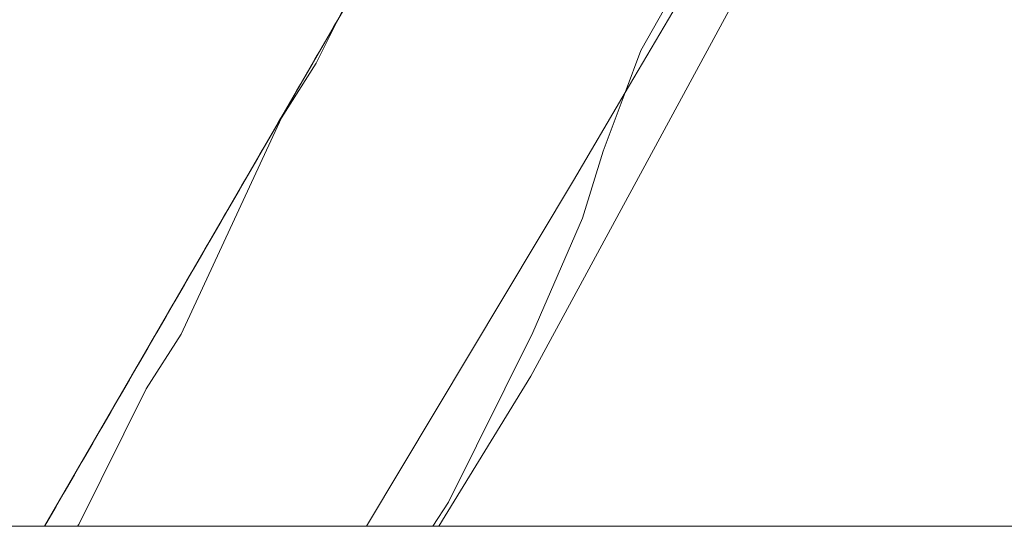
# Model space of a CAD drawing. Units: metres. Extents: x 228999 to 230001, y 3177500 to 3178001.
# Drawn here: x 229067 to 229079, y 3177500 to 3177506 of the extents above; entities that cross this region are included whole.
import ezdxf

# ---------------------------------------------------------------- set-up
doc = ezdxf.new("R2010")
doc.units = ezdxf.units.M
doc.header["$LTSCALE"] = 0.75
for name, pattern in [('BANCAL', [0]), ('DGN3', [12.291144, 8.194096, -4.097048]), ('MUROL', [0])]:
    doc.linetypes.add(name, pattern=pattern)
for name, color, linetype, lineweight, true_color in [('1010', 7, 'Continuous', 0, 0xcdaa66), ('1011', 7, 'Continuous', 0, 0xebc278), ('1346', 7, 'BANCAL', 0, 0x686868), ('1347', 7, 'MUROL', 0, 0xbfbfbf), ('1646', 7, 'Continuous', 0, 0x000000), ('1745', 7, 'DGN3', 0, 0x00c900), ('1816', 7, 'DGN3', 0, 0x686868), ('1920', 7, 'Continuous', 0, 0x000000), ('1935', 7, 'Continuous', 0, 0x000000), ('5920', 7, 'Continuous', 0, 0x000000)]:
    doc.layers.add(name, color=color, linetype=linetype, lineweight=lineweight, true_color=true_color)

msp = doc.modelspace()

# ---------------------------------------------------------------- linework, layer by layer
at = {"layer": '1010', "lineweight": 0, "extrusion": (-1.649598817565323e-06, 0, 0.9999999999986394), "elevation": 229.6221180994157, "flags": 128}
msp.add_lwpolyline([(229075.0313790965, 3177577.728), (229074.9823790958, 3177576.756999999), (229075.0073790963, 3177575.78), (229075.0563790961, 3177574.83), (229075.2383790961, 3177574.148), (229075.7513790963, 3177573.517999999), (229076.438379096, 3177572.979000001), (229077.3493790965, 3177572.534), (229078.1223790965, 3177572.208000001), (229078.4463790965, 3177572.027000001), (229078.4863790956, 3177571.515000001), (229077.9743790965, 3177570.805), (229076.9913790965, 3177569.207), (229076.5383790958, 3177568.398), (229076.0943790956, 3177567.487), (229075.7133790965, 3177566.761), (229075.2333790961, 3177565.976), (229074.7333790961, 3177565.112), (229074.2303790965, 3177564.299000001), (229073.7773790958, 3177563.49), (229073.3213790965, 3177562.732999999), (229072.9163790963, 3177561.979000001), (229072.4403790965, 3177561.142999999), (229071.9923790956, 3177560.283), (229071.7173790963, 3177559.514), (229071.2643790965, 3177558.705), (229070.7533790956, 3177557.994999999), (229070.3913790958, 3177557.683), (229069.5823790965, 3177557.800000001), (229068.6873790961, 3177558.039999999), (229068.1553790963, 3177558.122), (229063.8533790961, 3177559.935000001), (229062.5353790963, 3177560.609999999), (229061.2773790958, 3177561.131999999), (229060.3273790956, 3177561.223999999), (229058.4903790963, 3177560.231000001), (229057.6333790965, 3177559.439999999), (229056.2303790966, 3177557.564), (229054.5963790961, 3177554.659), (229051.9193790958, 3177549.873), (229041.4253790959, 3177531.668), (229038.8593790963, 3177532.232999999), (229038.6873790961, 3177532.234999999), (229038.3653790964, 3177531.947000001), (229031.5603790956, 3177520.630999999), (229025.8183790961, 3177511.25), (229025.3583790961, 3177510.544), (229024.4933790959, 3177509.084000001), (229024.0563790961, 3177508.405999999), (229023.6233790959, 3177507.676000001), (229023.2183790966, 3177506.922000001), (229022.2193790956, 3177505.53), (229021.7153790959, 3177504.717), (229021.2393790961, 3177503.880999999), (229020.7323790959, 3177503.119000001), (229019.8193790962, 3177501.604000001), (229019.2883790959, 3177500.814999999), (229018.7763790957, 3177500.105), (229018.7153790959, 3177500)], dxfattribs=at)
at = {"layer": '1010', "lineweight": 0}
msp.add_open_spline([(229060.7690000002, 3177500, 225), (229061.1270000002, 3177500.603, 225), (229062.688, 3177503.046, 225), (229063.113, 3177503.878, 225), (229064.0369999995, 3177505.573999999, 225), (229064.438, 3177506.379000001, 225), (229064.8909999998, 3177507.187999999, 225), (229066.2910000002, 3177509.385, 225), (229066.7470000005, 3177510.142999999, 225), (229067.3729999998, 3177511.041999999, 225), (229068.4989999998, 3177512.471000001, 225), (229069.1600000002, 3177513.244000001, 225), (229069.7460000002, 3177513.986, 225), (229070.3049999998, 3177514.752, 225), (229071.2690000002, 3177516.271, 225), (229071.67, 3177517.074999999, 225), (229072.0429999995, 3177517.903999999, 225), (229072.4450000002, 3177518.708000001, 225), (229073.2860000003, 3177520.141000001, 225), (229073.8250000002, 3177520.827, 225), (229074.4869999998, 3177521.601, 225), (229075.097, 3177522.369999999, 225), (229075.711, 3177523.088, 225), (229075.7060000002, 3177523.139, 225), (229077.0999999995, 3177524.434, 225), (229077.25, 3177524.497, 225), (229078.0259999995, 3177525.125, 225), (229078.7429999998, 3177525.516000001, 225), (229079.586, 3177525.943, 225), (229080.386, 3177526.263000001, 225), (229081.245, 3177526.484999999, 225), (229082.096, 3177526.473999999, 225), (229082.5650000005, 3177526.743000001, 225), (229082.9859999995, 3177527.290999999, 225), (229083.852, 3177528.751, 225), (229084.4900000003, 3177529.162, 225), (229085.313, 3177529.51, 225), (229086.097, 3177529.699999999, 225), (229087.0350000002, 3177529.902000001, 225), (229087.7520000002, 3177530.294, 225), (229089.1780000002, 3177531.514, 225), (229089.7249999995, 3177532.098, 225), (229090.9289999995, 3177533.506999999, 225), (229092.0470000003, 3177535.038000001, 225), (229093.3380000005, 3177536.659, 225), (229094.5899999998, 3177538.124, 225), (229095.9280000002, 3177539.466, 225), (229096.5580000003, 3177539.979000001, 225), (229097.295, 3177540.448999999, 225), (229098.1220000005, 3177540.746, 225), (229098.7529999995, 3177540.589, 225), (229099.534, 3177540.16, 225), (229100.221, 3177539.621, 225), (229100.9469999998, 3177539.24, 225), (229101.7709999998, 3177538.916999999, 225), (229102.0543999998, 3177538.846899999, 225), (229106.4999000001, 3177538.002900001, 225), (229107.318, 3177538.676200001, 225), (229108.9833000004, 3177540.315099999, 225), (229113.0137, 3177545.786800001, 225), (229116.9552999995, 3177552.4574, 225), (229115.9895999999, 3177553.2752, 225), (229118.4419000001, 3177557.7513, 225), (229121.5946000004, 3177563.690099999, 225), (229122.2368000002, 3177564.9188, 225), (229121.9726999998, 3177565.912799999, 225), (229120.9195999997, 3177566.467399999, 225), (229112.9035, 3177570.904899999, 225), (229111.4397, 3177572.892000001, 225), (229109.8288000002, 3177575.843900001, 225), (229109.7810000005, 3177575.916999999, 225), (229109.8279999998, 3177576.307, 225), (229110.0980000002, 3177577.127, 225), (229110.4249999998, 3177577.9, 225), (229110.8260000005, 3177578.705, 225), (229112.0369999995, 3177581.017000001, 225), (229111.9019999998, 3177581.419, 225), (229111.381, 3177581.816, 225), (229110.7139999998, 3177582.434, 225), (229110.0240000002, 3177583.025, 225), (229109.4280000002, 3177583.726, 225), (229108.9340000005, 3177584.434, 225), (229108.2869999995, 3177585.130999999, 225), (229106.159, 3177586.949999999, 225), (229105.5710000005, 3177587.548, 225), (229104.892, 3177588.320000001, 225), (229104.324, 3177588.997, 225), (229103.7750000005, 3177589.754000001, 225), (229102.5470000003, 3177591.282, 225), (229101.4570000005, 3177592.691, 225), (229100.932, 3177593.475, 225), (229100.489, 3177594.187999999, 225), (229100.0939999995, 3177594.956, 225), (229099.801, 3177595.732999999, 225), (229099.682, 3177596.6, 225), (229099.6440000002, 3177598.401000001, 225), (229099.6550000002, 3177599.253, 225), (229099.744, 3177600.085000001, 225), (229099.755, 3177600.936000001, 225), (229099.5650000005, 3177601.720000001, 225), (229099.3229999998, 3177602.835999999, 225), (229099.3899999998, 3177605.598999999, 225), (229099.062, 3177606.165999999, 225), (229098.4699999998, 3177606.816, 225), (229097.614, 3177607.548, 225), (229096.836, 3177608.261, 225), (229095.3760000003, 3177609.796, 225), (229094.7319999998, 3177610.442, 225), (229093.0750000002, 3177611.858999999, 225), (229092.4079999998, 3177612.477, 225), (229091.745, 3177613.044, 225), (229091.022, 3177613.709000001, 225), (229090.3039999995, 3177614.323000001, 225), (229089.6179999998, 3177614.862, 225), (229089.0099999998, 3177615.381999999, 225), (229088.3779999995, 3177615.874, 225), (229087.688, 3177616.464, 225), (229087.147, 3177617.118000001, 225), (229086.6449999995, 3177617.929, 225), (229086.278, 3177618.674000001, 225), (229086.2489999998, 3177619.368000001, 225), (229086.3499999995, 3177620.380999999, 225), (229086.5190000002, 3177621.193, 225), (229086.7939999998, 3177621.961999999, 225), (229087.1830000003, 3177622.921, 225), (229087.5329999998, 3177623.721000001, 225), (229087.8310000002, 3177624.517999999, 225), (229088.1770000002, 3177625.369999999, 225), (229088.625, 3177626.23, 225), (229088.971, 3177627.082, 225), (229089.801, 3177628.668, 225), (229090.1780000002, 3177629.445000001, 225), (229090.6579999998, 3177630.23, 225), (229091.079, 3177631.114, 225), (229091.4840000002, 3177631.867000001, 225), (229091.8380000005, 3177632.617000001, 225), (229092.2699999995, 3177633.346000001, 225), (229092.79, 3177633.954, 225), (229093.4359999998, 3177634.598, 225), (229094.0269999998, 3177634.618000001, 225), (229094.8779999995, 3177634.607000001, 225), (229095.836, 3177634.552999999, 225), (229096.7709999998, 3177634.471999999, 225), (229097.5590000005, 3177634.276000001, 225), (229098.5209999998, 3177634.171, 225), (229101.1390000005, 3177633.989, 225), (229101.9630000005, 3177634.002, 225), (229102.8770000002, 3177634.176000001, 225), (229103.721, 3177634.267999999, 225), (229104.5760000005, 3177634.540999999, 225), (229106.097, 3177635.200999999, 225), (229106.9869999998, 3177635.683, 225), (229107.7470000005, 3177636.181, 225), (229108.602, 3177636.789000001, 225), (229109.3269999995, 3177637.413000001, 225), (229110.0590000005, 3177637.934, 225), (229111.4689999995, 3177639.024, 225), (229112.1890000002, 3177639.698999999, 225), (229112.8899999998, 3177640.295, 225), (229113.512, 3177640.911, 225), (229115.0839999998, 3177642.246, 225), (229115.8039999995, 3177642.921, 225), (229116.3789999998, 3177643.481000001, 225), (229117.71, 3177644.926000001, 225), (229118.8200000002, 3177646.223999999, 225), (229122.0039999998, 3177649.67, 225), (229122.5470000003, 3177650.305, 225), (229123.0949999998, 3177650.889, 225), (229123.7319999998, 3177651.635, 225), (229125.086, 3177653.107000001, 225), (229125.8499999995, 3177653.889, 225), (229126.665, 3177654.674000001, 225), (229127.3940000002, 3177655.247, 225), (229128.1380000002, 3177655.949999999, 225), (229128.7640000005, 3177656.514, 225), (229129.3389999998, 3177657.074999999, 225), (229131.2869999995, 3177659.186000001, 225), (229135.562, 3177664.187000001, 225), (229136.1960000005, 3177664.983999999, 225), (229136.8329999995, 3177665.73, 225), (229137.3959999998, 3177666.444, 225), (229137.955, 3177667.209000001, 225), (229138.443, 3177667.892000001, 225), (229138.9979999998, 3177668.709000001, 225), (229140.721, 3177671.060000001, 225), (229141.858, 3177672.67, 225), (229142.2640000005, 3177673.424000001, 225), (229143.4119999995, 3177675.215, 225), (229143.971, 3177675.98, 225), (229145.3169999998, 3177677.555, 225), (229145.904, 3177678.297000001, 225), (229146.5329999998, 3177679.145, 225), (229147.0599999995, 3177679.986, 225), (229147.528, 3177680.925000001, 225), (229148.267, 3177682.684, 225), (229148.5769999995, 3177683.662, 225), (229148.994, 3177684.596999999, 225), (229149.4230000005, 3177685.378, 225), (229150.005, 3177686.171, 225), (229150.67, 3177686.892999999, 225), (229151.284, 3177687.611, 225), (229151.9299999998, 3177688.255000001, 225), (229152.58, 3177688.846999999, 225), (229153.3559999998, 3177689.475, 225), (229154.222, 3177689.929, 225), (229155.2510000003, 3177690.293, 225), (229156.319, 3177690.48, 225), (229157.3830000005, 3177690.718, 225), (229158.4230000005, 3177690.927999999, 225), (229159.5580000003, 3177691.249, 225), (229161.6629999998, 3177691.697000001, 225), (229162.4390000002, 3177691.99, 225), (229163.2470000005, 3177692.208000001, 225), (229164.074, 3177692.504000001, 225), (229164.886, 3177693.005999999, 225), (229166.6550000002, 3177693.789000001, 225), (229167.478, 3177694.137, 225), (229168.306, 3177694.434, 225), (229169.1919999998, 3177694.631999999, 225), (229170.0990000005, 3177694.909, 225), (229170.847, 3177695.225, 225), (229171.6109999995, 3177695.672000001, 225), (229172.3909999998, 3177696.248, 225), (229172.7149999998, 3177696.571, 225)], degree=1, dxfattribs=at)
at = {"layer": '1011', "lineweight": 0, "extrusion": (0, 7.180606617645208e-07, 0.9999999999997422), "elevation": 231.2816377526977, "flags": 128}
msp.add_lwpolyline([(229021.994, 3177499.999834745), (229022.586, 3177500.891834746), (229023.0360000003, 3177501.586834745), (229023.5180000002, 3177502.351834745), (229024.0369999995, 3177503.144834745), (229025.2130000005, 3177505.144834745), (229025.7230000002, 3177506.008834745), (229026.1629999998, 3177506.703834745), (229027.148, 3177508.347834745), (229027.79, 3177509.367834746), (229028.841, 3177510.954834745), (229029.4929999998, 3177511.851834745), (229030.8020000002, 3177513.830834745), (229032.5269999998, 3177516.563834745), (229033.056, 3177517.450834745), (229034.2170000002, 3177519.211834745), (229034.7680000002, 3177520.079834745), (229035.29, 3177521.048834746), (229035.8909999998, 3177522.064834745), (229036.3509999998, 3177522.781834745), (229037.4840000002, 3177524.643834745), (229038.006, 3177525.612834745), (229038.636, 3177526.527834746), (229039.494, 3177528.203834745), (229040.0199999995, 3177529.131834744), (229040.6840000005, 3177530.131834744), (229041.8770000002, 3177532.019834745), (229042.9809999998, 3177533.714834745), (229043.5669999998, 3177534.667834745), (229044.819, 3177536.580834745), (229045.273, 3177537.378834746), (229045.7130000005, 3177538.073834744), (229046.2479999998, 3177539.146834745), (229047.0310000005, 3177541.001834746), (229047.3229999998, 3177541.746834745), (229047.789, 3177542.648834745), (229048.204, 3177543.403834744), (229048.6600000002, 3177544.160834746), (229049.7340000002, 3177545.729834746), (229050.483, 3177546.695834746), (229050.9869999998, 3177547.373834745), (229051.5499999998, 3177548.077834745), (229052.108, 3177548.863834745), (229053.5829999995, 3177551.351834745), (229054.153, 3177552.241834746), (229054.7070000005, 3177553.068834745), (229055.2489999998, 3177553.790834744), (229056.432, 3177555.265834746), (229057.591, 3177556.799834746), (229058.1770000002, 3177557.484834745), (229058.863, 3177558.198834744), (229059.5029999995, 3177558.722834745), (229060.4639999998, 3177559.086834745), (229061.319, 3177559.235834745), (229062.205, 3177559.243834746), (229063.0980000002, 3177558.900834746), (229063.8269999995, 3177558.545834745), (229064.5750000002, 3177558.211834745), (229065.3039999995, 3177557.856834746), (229066.0580000003, 3177557.441834745), (229066.8619999998, 3177557.174834746), (229068.6349999998, 3177556.921834746), (229069.5779999998, 3177556.726834745), (229070.4900000003, 3177556.674834746), (229071.392, 3177556.744834744), (229072.2709999998, 3177556.834834746), (229073.0750000002, 3177557.103834746), (229073.6519999998, 3177557.643834745), (229074.772, 3177559.133834745), (229075.4239999995, 3177560.029834745), (229075.8839999995, 3177560.746834745), (229076.3650000003, 3177561.443834745), (229076.8030000002, 3177562.179834745), (229077.2180000005, 3177562.933834746), (229077.6579999998, 3177563.896834745), (229078.375, 3177565.808834746), (229078.6730000005, 3177566.738834745), (229079.0029999995, 3177567.527834746), (229079.346, 3177568.420834745), (229079.6629999998, 3177569.373834745), (229079.7980000005, 3177570.291834745), (229079.812, 3177571.158834745), (229079.7829999998, 3177572.063834745), (229079.841, 3177572.893834745), (229079.806, 3177573.880834744), (229079.699, 3177575.769834745), (229079.5499999998, 3177576.623834745), (229079.4699999998, 3177577.648834745), (229079.449, 3177578.698834744), (229079.4009999995, 3177579.581834746), (229079.472, 3177580.515834746), (229079.5530000002, 3177581.325834745), (229079.801, 3177582.376834746), (229079.875, 3177583.268834745), (229079.915, 3177584.076834745), (229079.8650000003, 3177584.196834746), (229079.2070000005, 3177587.588834745), (229079.0489999995, 3177588.566834745), (229078.83, 3177589.518834745), (229078.4110000003, 3177591.176834744), (229078.079, 3177591.996834745), (229077.2000000002, 3177593.474834745), (229076.8619999998, 3177594.375834745), (229076.7089999998, 3177595.270834745), (229076.721, 3177596.179834745), (229076.694, 3177597.043834745), (229076.6610000003, 3177597.461834745)], dxfattribs=at)
at = {"layer": '1011', "lineweight": 0, "extrusion": (0, 7.70354111447684e-09, 1), "elevation": 224.0244780018913, "flags": 128}
msp.add_lwpolyline([(229071.687, 3177499.999998274), (229072.8250000002, 3177501.857998273), (229076.789, 3177509.179998274), (229077.1979999998, 3177509.881998274), (229077.7489999998, 3177510.749998274), (229079.204, 3177513.235998274), (229079.7000000002, 3177514.150998275), (229080.596, 3177515.870998274), (229081.5640000002, 3177517.338998274), (229082.091, 3177518.178998274), (229082.5549999998, 3177518.833998275), (229082.9919999995, 3177519.512998275), (229083.5580000003, 3177520.510998274), (229084.5580000003, 3177521.903998273), (229085.136, 3177522.747998274), (229085.699, 3177523.461998274), (229086.6749999998, 3177524.826998274), (229087.7300000005, 3177526.172998275), (229088.312, 3177526.965998274), (229089.6109999995, 3177528.485998274), (229090.3550000005, 3177529.187998273), (229092.1399999998, 3177530.100998275), (229092.9119999995, 3177530.444998275), (229093.8140000002, 3177530.772998274), (229095.738, 3177531.232998273), (229096.5259999995, 3177531.371998274), (229097.63, 3177531.432998274), (229098.505, 3177531.449998274), (229099.3250000002, 3177531.513998275), (229100.164, 3177531.656998274), (229101.0820000005, 3177531.779998274), (229101.9809999998, 3177531.824998274), (229102.569, 3177531.560998275), (229103.409, 3177531.368998275), (229104.1179999998, 3177531.527998275), (229104.9649999998, 3177531.903998273), (229105.8039999995, 3177532.381998274), (229106.738, 3177532.969998275), (229108.1320000002, 3177533.929998274), (229108.9910000005, 3177534.486998274), (229110.688, 3177535.521998274), (229111.4919999995, 3177536.125998274), (229112.1459999998, 3177536.666998274), (229113.4840000002, 3177538.008998274), (229114.0269999998, 3177538.643998274), (229114.5659999995, 3177539.330998274), (229115.8490000005, 3177541.054998274), (229116.4630000005, 3177541.773998274), (229117.1600000002, 3177542.420998274), (229117.9400000005, 3177542.997998274), (229118.6569999995, 3177543.388998275), (229119.4060000005, 3177543.704998274), (229120.3080000003, 3177544.033998274), (229121.9069999995, 3177545.008998274), (229123.3449999998, 3177546.075998274), (229123.7929999995, 3177546.599998274), (229125.4819999998, 3177551.372998274), (229125.619, 3177552.259998275), (229125.8389999998, 3177553.075998274), (229126.137, 3177553.872998274), (229126.5190000002, 3177554.598998274), (229126.7819999995, 3177555.222998274)], dxfattribs=at)
at = {"layer": '1011', "lineweight": 0, "extrusion": (4.599051050202501e-08, -2.874406906376563e-09, 0.999999999999999), "elevation": 228.00140201223, "flags": 128}
msp.add_lwpolyline([(229081.6899895143, 3177549.991000656), (229079.9849895141, 3177548.160000655), (229074.0759895144, 3177540.294000655), (229072.2309895136, 3177537.886000655), (229066.7139895136, 3177530.027000656), (229063.2969895141, 3177525.277000656), (229061.6389895144, 3177523.200000654), (229060.7709895136, 3177522.437000656), (229060.2949895139, 3177522.071000656), (229060.0679895139, 3177522.004000656), (229059.6759895139, 3177521.975000655), (229058.9719895139, 3177522.045000655), (229058.4749895134, 3177522.189000655), (229057.8149895143, 3177522.465000655), (229055.4859895134, 3177524.123000655), (229053.6069895136, 3177525.300000656), (229052.8619895136, 3177525.558000655), (229052.4449895141, 3177525.602000655), (229051.8889895144, 3177525.536000655), (229051.2809895143, 3177525.371000655), (229050.8599895141, 3177525.161000655), (229050.0949895136, 3177524.312000656), (229048.4419895136, 3177522.055000655), (229045.8959895136, 3177517.652000656), (229041.5959895139, 3177510.256000654), (229037.4889895139, 3177503.644000655), (229035.5039895136, 3177501.790000654), (229035.0519895141, 3177501.190000655), (229034.3029895141, 3177500.000000655)], dxfattribs=at)
at = {"layer": '1011', "lineweight": 0, "extrusion": (0, -8.105598439575006e-08, 0.9999999999999967), "elevation": 226.7424405598627, "flags": 128}
msp.add_lwpolyline([(229081.7359999995, 3177549.962018388), (229081.1960000005, 3177549.286018389), (229079.324, 3177546.772018388), (229076.33, 3177542.949018388), (229072.511, 3177538.168018388), (229065.7800000002, 3177528.405018388), (229064.3890000005, 3177526.472018388), (229061.7769999998, 3177523.200018388), (229060.3279999998, 3177521.953018388), (229060.0269999998, 3177521.83401839), (229059.5020000002, 3177521.829018388), (229058.5750000002, 3177521.840018388), (229057.9330000003, 3177522.021018388), (229057.67, 3177522.189018388), (229055.557, 3177523.668018388), (229054.96, 3177524.062018389), (229053.5710000005, 3177524.888018389), (229052.8049999998, 3177525.250018388), (229052.38, 3177525.301018389), (229051.778, 3177525.259018388), (229051.1780000002, 3177525.098018388), (229050.7999999998, 3177524.918018388), (229050.4819999998, 3177524.592018389), (229048.909, 3177522.603018389), (229046.603, 3177518.706018389), (229043.9100000002, 3177513.863018388), (229042.3830000005, 3177511.283018389), (229039.556, 3177506.752018389), (229035.6430000002, 3177500.635018389), (229035.597, 3177500.556018388), (229035.2970000003, 3177500.000018388)], dxfattribs=at)
at = {"layer": '1346'}
msp.add_open_spline([(229037.7539999998, 3177504.175000001, 228.2690000000002), (229042.4179999995, 3177511.886, 228.3110000000015), (229045.7070000005, 3177517.442, 228.4459999999963), (229050.1780000002, 3177524.996, 228.5209999999934), (229050.517, 3177525.471000001, 228.525999999998), (229051.2580000005, 3177525.857000001, 228.5209999999934), (229051.9529999998, 3177525.986, 228.4959999999992), (229052.681, 3177525.939, 228.4660000000003), (229053.523, 3177525.515000001, 228.4459999999963), (229057.9249999998, 3177522.536, 228.4060000000027), (229058.5159999998, 3177522.244999999, 228.3959999999934), (229058.9400000005, 3177522.128, 228.4309999999969), (229059.568, 3177522.048, 228.4660000000003), (229060.074, 3177522.107000001, 228.4660000000003), (229060.5750000002, 3177522.327, 228.4660000000003), (229061.4819999998, 3177523.085999999, 228.471000000005), (229063.9730000002, 3177526.49, 228.4909999999945), (229070.0810000002, 3177535.039999999, 228.6159999999945), (229076.812, 3177544.307, 228.9959999999992), (229083.211, 3177552.838, 229.150999999998), (229083.4960000002, 3177552.942, 229.1710000000021)], degree=1, dxfattribs=at)
at = {"layer": '1347'}
for points in [[(229054.7010000005, 3177500, 226.176999999996), (229058.3660000005, 3177506.161, 226.3169999999955), (229063.8380000005, 3177517.931, 225.9630000000034), (229065.9529999998, 3177522.53, 226.1040000000066), (229068.7309999998, 3177526.562999999, 226.1750000000029), (229080.7060000002, 3177542.863, 226.5299999999988), (229082.0089999995, 3177543.661, 226.6009999999951), (229083.863, 3177543.368000001, 226.6009999999951), (229084.738, 3177543.050000001, 226.6009999999951), (229086.5489999995, 3177541.98, 226.6009999999951), (229089.8729999998, 3177540.478, 226.9780000000028)], [(229066.812, 3177500, 225.5090000000055), (229070.4390000002, 3177506.267000001, 225.7580000000016)]]:
    msp.add_open_spline(points, degree=1, dxfattribs=at)
at = {"layer": '1646', "lineweight": 0}
msp.add_polyline3d([(229087.2910000002, 3177527.949999999, 225.9869999999937), (229075.8669999995, 3177508.547000001, 225.5580000000045), (229073.9929999998, 3177505.366, 225.4879999999976), (229073.352, 3177504.277000001, 225.4640000000072), (229070.7920000005, 3177500, 224.1958000000013), (229069.603, 3177500, 224.4551000000065), (229067.2199999998, 3177500, 224.6803000000073), (229067.2199999998, 3177500, 224.6803000000073), (229066.812, 3177500, 224.7035999999935), (229070.4390000002, 3177506.267000001, 225.7580000000016), (229076.477, 3177516.703, 226.1720000000059), (229080.4900000003, 3177523.829, 226.3570000000036), (229087.273, 3177535.876, 226.6689999999944)], dxfattribs=at)
at = {"layer": '1745', "lineweight": 0}
msp.add_polyline3d([(229074.7529999995, 3177506.895, 227.375), (229074.187, 3177505.884, 227.375), (229073.9929999998, 3177505.366, 227.375), (229073.9929999998, 3177505.366, 227.375), (229073.721, 3177504.639, 227.375), (229073.4630000005, 3177503.812999999, 227.375), (229072.8490000005, 3177502.396, 227.2329999999929), (229071.8049999998, 3177500.300000001, 227.2329999999929), (229071.6150000003, 3177500, 227.2329999999929), (229070.7920000005, 3177500, 226.8889999999956), (229069.603, 3177500, 227.148000000001), (229067.2199999998, 3177500, 227.375), (229067.2350000002, 3177500.023, 227.375), (229068.0700000002, 3177501.699999999, 227.375), (229068.5, 3177502.378, 227.375), (229069.7410000005, 3177505.052999999, 227.375), (229070.171, 3177505.731000001, 227.375), (229070.4390000002, 3177506.267000001, 227.375), (229070.7980000005, 3177506.988, 227.375)], dxfattribs=at)
at = {"layer": '1816', "lineweight": 0}
msp.add_open_spline([(229053.983, 3177500, 225.570000000007), (229058.181, 3177507.125, 225.4130000000005), (229062.011, 3177515.03, 225.4130000000005), (229065.614, 3177522.593, 225.4759999999951), (229070.1969999998, 3177529.15, 225.7060000000056), (229079.8990000002, 3177542.387, 226.0720000000001), (229081.1799999998, 3177543.572000001, 226.0720000000001), (229082.3509999998, 3177544.006999999, 226.1239999999962), (229083.432, 3177544.074999999, 226.2280000000028), (229085.0039999998, 3177543.65, 226.2280000000028), (229086.773, 3177542.525, 226.2810000000027), (229087.6950000002, 3177541.958000001, 226.2700000000041), (229088.4929999998, 3177541.823000001, 226.2700000000041), (229089.4519999995, 3177541.857999999, 226.2909999999974), (229090.744, 3177542.514, 226.375)], degree=1, dxfattribs=at)
at = {"layer": '1920', "lineweight": 0, "extrusion": (0, -1, 0), "elevation": -3177500, "flags": 128}
msp.add_lwpolyline([(229355.3399999998, 188.1113999999943), (229355.3200000002, 189.1499999999942), (229355.2989999995, 189.1456999999937), (229354.7520000002, 189.0831999999937), (229354.1339999995, 189.0157999999938), (229350.5439999998, 188.6242000000057), (229334.4000000005, 187.7069999999949), (229329.9160000002, 187.8301000000065), (229324.613, 187.9998999999953), (229313.2300000005, 189), (229308.074, 189.7430000000022), (229306.238, 190.0001999999949), (229296.9479999998, 191), (229291.7139999998, 191.9992000000057), (229290.1100000002, 191.9575000000041), (229289.38, 191.9712), (229289.267, 191.9805000000051), (229287.4349999995, 192.0892000000022), (229286.807, 192.1803000000073), (229285.716, 192.2692999999999), (229281.3940000002, 192.3092999999935), (229278.1059999998, 192.3398000000016), (229278.085, 192.3399999999965), (229277.7570000002, 192.3307999999961), (229276.415, 192.6992999999929), (229276.1380000002, 193.2148000000016), (229275.699, 194.0298000000039), (229273.1780000002, 193.5198999999993), (229271.8569999998, 193.4434000000037), (229270.5920000002, 193.3701000000001), (229270.0710000005, 193.4005999999936), (229268.796, 193.4759999999951), (229265.704, 193.651199999993), (229260.772, 193.9998999999953), (229259.0310000005, 194.9400000000023), (229258.9189999998, 194.997199999998), (229258.664, 194.2911000000022), (229258.478, 195.5899999999965), (229257.7589999995, 195.6079999999929), (229242.5319999995, 195.9998999999953), (229241.2580000005, 196.554999999993), (229241.0760000005, 197.0136999999959), (229240.6229999998, 198.5696999999927), (229233.7139999998, 198.9195000000036), (229233.4409999995, 198.9248999999982), (229227.3020000002, 199.6380000000063), (229227.2630000002, 199.6489000000001), (229226.2010000005, 199.9465000000055), (229226.0080000005, 200.0103999999992), (229225.711, 201.5547999999981), (229225.6339999995, 201.4891000000061), (229225.495, 201.3592999999964), (229225.1109999995, 201.0008999999991), (229223.295, 201.2829999999958), (229222.431, 201.4167000000016), (229222.386, 201.4235999999946), (229215.4129999998, 202.7719999999972), (229214.404, 203.0662000000011), (229211.8200000002, 203.9087), (229211.5429999995, 203.9989999999962), (229210.7429999998, 204.8954999999987), (229210.6509999995, 204.998900000006), (229209.137, 205), (229208.8339999998, 205), (229208.789, 205), (229208.5590000005, 205), (229208.409, 205), (229208.1490000002, 205.0001000000047), (229206.3949999995, 205.3028000000049), (229206.2199999998, 205.3895000000048), (229205.7589999995, 205.5774999999994), (229205.733, 205.5880999999936), (229205.6600000002, 205.6184000000067), (229204.8849999998, 206.0013999999937), (229202.6720000003, 206.5810000000056), (229202.0329999998, 206.6965000000055), (229200.3039999995, 206.9994000000006), (229194.5710000005, 207.0099999999948), (229194.1459999998, 207.835699999996), (229192.5240000002, 207.9995000000054), (229190.0140000005, 208.5576000000001), (229187.0420000005, 208.9998000000051), (229181.364, 209.584600000002), (229178.6289999998, 210.0001999999949), (229177.6749999998, 210.1542999999947), (229172.1090000002, 211.0001000000047), (229168.12, 211.4861999999994), (229164.244, 211.2210999999952), (229159.2929999995, 211.9995999999956), (229159.2199999998, 212.0299999999988), (229153.6670000005, 213.0002999999997), (229153.3830000005, 213.0293999999994), (229144.4230000005, 213.758600000001), (229140.835, 213.9997000000003), (229138.7910000002, 214.5396999999939), (229137.1689999998, 215.0005999999994), (229137.0580000003, 215.0632999999943), (229135.403, 215.9983000000066), (229132.6780000002, 216.4134999999951), (229132.5779999998, 216.4174000000057), (229114.688, 217.0001000000047), (229114.3219999998, 217.0237000000052), (229113.4270000002, 217.0800000000017), (229109.966, 217.8306000000011), (229109.579, 217.9998999999953), (229108.8090000005, 217.9492000000027), (229106.0149999998, 217.7902999999933), (229105.807, 218.0102999999945), (229105.54, 218.9309999999969), (229105.523, 218.9897000000055), (229105.329, 219.5161999999982), (229105.1519999998, 219.9946000000054), (229104.9560000002, 220.0051999999996), (229086.9220000003, 220.8499000000011), (229086.7759999995, 221.0332999999955), (229086.6560000005, 222.0234999999957), (229086.4910000005, 222.9940999999963), (229086.3899999998, 224.25), (229085.9409999995, 224.2424000000028), (229071.687, 224.0007000000041), (229071.6150000003, 224.0163999999932), (229070.7920000005, 224.1958000000013), (229069.603, 224.4551000000065), (229067.2199999998, 224.6803000000073), (229066.812, 224.7035999999935), (229060.7690000002, 225.0001000000047), (229054.7010000005, 225.6511000000028), (229054.0700000002, 225.724000000002), (229053.983, 225.7341000000015), (229052.6109999995, 225.8926999999967), (229051.375, 226.0356000000029), (229050.6220000005, 226.1198000000004), (229050.3210000005, 226.0708000000013), (229049.8940000002, 226.0007000000041), (229049.7630000002, 226.0127000000066), (229035.5650000005, 226.4903999999951), (229035.2970000003, 227.0458000000071), (229035.2149999998, 228.2188000000024), (229034.3030000002, 228.0007000000041), (229022.2170000002, 228.0930999999982), (229022.1059999998, 228.120299999995), (229021.9400000005, 229.9499999999971), (229021.1670000005, 229.9323000000004), (229018.921, 229.8809000000037), (229018.7149999998, 230.0206000000035), (229018.4589999998, 231.0699000000022), (229018.221, 231.0426000000007), (229018.0319999995, 231.0209000000032), (229017.853, 231.0002999999997), (229003.756, 231.2057999999961), (229003.21, 232), (229001.8099999995, 232.6499999999942), (229000, 232.6546241717583)], dxfattribs=at)
at = {"layer": '1920', "lineweight": 0}
msp.add_open_spline([(229000, 3177724.456431759, 224.9939420600186), (229002.4989999998, 3177723.0132, 225.9375), (229003.5909000001, 3177720.265000001, 229.3280999999988), (229004.8673999999, 3177717.375900001, 231.8125), (229007.5767000001, 3177713.685799999, 233.9219000000012), (229007.5820000005, 3177711.984999999, 234.8056999999972), (229007.9340000005, 3177711.967, 235.0004000000044), (229009.307, 3177711.898, 235.071100000001), (229024.2000000002, 3177711.15, 235.1434000000008), (229032.8990000002, 3177709.948000001, 235.0454000000027), (229034.085, 3177709.784, 235.0142999999953), (229034.631, 3177709.709000001, 235), (229035.852, 3177709.539999999, 234.6796999999933), (229040.261, 3177708.931, 233.998900000006), (229042.2999999998, 3177708.65, 233.4440000000031), (229043.8940000002, 3177708.458000001, 232.9997000000003), (229047.5580000003, 3177708.017000001, 232.0017999999982), (229052.7139999998, 3177707.396, 231.0001000000047), (229053.0999999995, 3177707.35, 230.5035999999964), (229053.4630000005, 3177707.325999999, 230.0023999999976), (229055.074, 3177707.221999999, 228.9958999999944), (229056.665, 3177707.118000001, 228.0048999999999), (229058.1090000002, 3177707.025, 227.0051999999996), (229060.1610000003, 3177706.892000001, 225.9980000000069), (229062.0930000005, 3177706.767000001, 225.0002999999997), (229063.4680000005, 3177706.676999999, 224.0043000000005), (229063.9000000005, 3177706.65, 223.6840999999986), (229065.0420000005, 3177706.447000001, 223.0013999999937), (229066.8049999998, 3177706.135, 222.0017999999982), (229068.8559999998, 3177705.772, 221), (229071.2769999998, 3177705.343, 219.9958000000042), (229073.5, 3177704.949999999, 219.3263000000006), (229076.307, 3177704.691, 218.8791999999958), (229085.4000000005, 3177703.85, 218.7504000000044), (229093.5999999995, 3177703.65, 219.3407000000007), (229094.886, 3177704.138000001, 219.0016999999934), (229097.1600000002, 3177705.003, 217.9964999999938), (229099.147, 3177705.756999999, 217.0037000000011), (229101.0269999998, 3177706.471999999, 216.0013999999937), (229103.5999999995, 3177707.449999999, 215.5893000000069), (229117.7000000002, 3177709.050000001, 215.8366999999998), (229119.773, 3177709.151000001, 216), (229124.7850000002, 3177709.397, 217.0035999999964), (229128.9529999998, 3177709.602, 217.9992999999959), (229132.397, 3177709.771, 218.9980999999971), (229134, 3177709.85, 219.3274999999994), (229143.9000000005, 3177712.65, 219.5767999999953), (229146.9000000005, 3177713.35, 219.3491000000067), (229147.6109999995, 3177713.001, 219.9986999999965), (229149.0300000002, 3177712.304, 220.995299999995), (229149.108, 3177712.266000001, 221.0503000000026), (229150.4519999995, 3177711.607000001, 222.0035999999964), (229152.005, 3177710.845000001, 223.0053000000044), (229152.2000000002, 3177710.75, 223.1218999999983), (229154.87, 3177710.037, 224.0035000000062), (229155.5980000002, 3177709.843, 224.0693000000028), (229158.2000000002, 3177709.15, 224.3040999999939), (229160.6239999998, 3177707.853, 224.9961000000039), (229162.5, 3177706.85, 225.4557000000059), (229162.9749999995, 3177706.456, 225.6456000000035), (229167.7999999998, 3177702.449999999, 225.3847999999998), (229171.1780000002, 3177698.41, 225.0166000000027), (229172.7149999998, 3177696.571, 225), (229172.9000000005, 3177696.35, 224.9615000000049), (229177.2000000002, 3177695.449999999, 224.4220000000059), (229180.3890000005, 3177694.376, 223.9998000000051), (229187.5999999995, 3177691.949999999, 223.2361999999994), (229189.8609999995, 3177690.997, 223), (229191.4000000005, 3177690.35, 222.8145999999979), (229192.2400000003, 3177688.798, 222.7370999999985), (229192.324, 3177688.643999999, 222.7290999999968), (229192.58, 3177688.17, 222), (229192.7000000002, 3177687.949999999, 221.9419000000053), (229192.569, 3177684.239, 221.420100000003), (229192.5439999998, 3177683.523, 221), (229192.522, 3177682.884, 220.9738999999972), (229192.5, 3177682.25, 220.9481999999989), (229183.9919999995, 3177669.934, 220.4303000000073), (229183.4160000002, 3177669.1, 219.8794000000053), (229183.147, 3177668.710000001, 219.8815000000031), (229182, 3177667.050000001, 219.8908999999985), (229172.7000000002, 3177653.550000001, 219.960500000001), (229161.2000000002, 3177636.35, 219.5093999999954), (229158.2000000002, 3177631.949999999, 219.8114999999962), (229158.272, 3177631.805, 218.9991000000009), (229158.3949999995, 3177631.559, 218.9550000000017), (229158.409, 3177631.532, 218.9501000000018), (229158.4119999995, 3177631.525, 218.9489000000031), (229159.1150000003, 3177630.118000001, 218.6964000000007), (229159.5, 3177629.35, 218.5583999999944), (229152.9000000005, 3177620.25, 218), (229152.8760000003, 3177620.211999999, 217.9796999999962), (229151.7410000005, 3177618.403999999, 217.0059999999939), (229151.29, 3177617.686000001, 215.9998999999953), (229150.2000000002, 3177615.949999999, 215.8926999999967), (229146.4000000005, 3177605.949999999, 215.3643000000011), (229140.0999999995, 3177591.85, 215.477899999998), (229141.5659999995, 3177586.558, 215.4231), (229141.745, 3177585.912, 218.5599999999977), (229142.4000000005, 3177583.550000001, 218.5663000000059), (229143.9479999998, 3177581.343, 218.5512000000017), (229144.0580000003, 3177581.187000001, 218.5500999999931), (229144.0719999998, 3177581.166999999, 218.4468999999954), (229144.2989999995, 3177580.844000001, 216.7131999999983), (229144.659, 3177580.332, 216.6588000000047), (229145.7000000002, 3177578.85, 216.5512000000017), (229146.6519999998, 3177577.631999999, 216.4530999999988), (229151.7999999998, 3177571.050000001, 216.0130000000063), (229151.8399999998, 3177571.036, 216.0007000000041), (229156.2070000005, 3177569.595000001, 215.0016000000032), (229162.0999999995, 3177567.65, 214.1138999999966), (229162.8449999998, 3177567.455, 214.0002999999997), (229166.483, 3177566.507999999, 212.9998000000051), (229170.3389999998, 3177565.504000001, 211.9992999999959), (229171.7000000002, 3177565.15, 211.6573000000062), (229171.704, 3177565.148, 211.6573000000062), (229176.4900000003, 3177562.858999999, 211.0001999999949), (229181.8320000005, 3177560.304, 210.0982999999978), (229182.4189999998, 3177560.023, 209.9997000000003), (229185.5, 3177558.550000001, 209.5861000000004), (229186.6739999995, 3177558.452, 209.3573999999935), (229187.6430000002, 3177558.371, 209.1690999999992), (229187.9000000005, 3177558.35, 209.1223999999929), (229188.2819999995, 3177558.869000001, 208.9998000000051), (229191.6109999995, 3177563.392999999, 208.0871999999945), (229191.7999999998, 3177563.65, 208.0353999999934), (229191.961, 3177563.744000001, 207.9961999999941), (229192.0710000005, 3177563.808, 207.905700000003), (229193.1670000005, 3177564.449999999, 207.0008999999991), (229197.1610000003, 3177566.789000001, 205.9998999999953), (229202.9000000005, 3177570.15, 205.7529000000068), (229218.0999999995, 3177576.949999999, 205.0310999999929), (229220.62, 3177578.443, 205), (229221.7089999998, 3177579.088, 204.0002999999997), (229222.5710000005, 3177579.598, 204.5204999999987), (229223.0470000003, 3177579.880000001, 204.8083000000042), (229224.0190000002, 3177580.456, 203), (229239.9869999998, 3177589.916999999, 202.9851999999955), (229240.812, 3177590.405999999, 202.9995999999956), (229240.8490000005, 3177590.427999999, 202.8781000000017), (229241.369, 3177590.736, 204.3583000000071), (229241.6670000005, 3177590.912, 204.0001999999949), (229247.2999999998, 3177594.25, 203.994200000001), (229248.9000000005, 3177592.949999999, 203.841499999995), (229249.5300000002, 3177592.949999999, 203.8157000000065), (229249.6739999995, 3177592.949999999, 203.8380000000034), (229249.8389999998, 3177592.949999999, 204.9930000000022), (229249.9900000003, 3177592.949999999, 205.9345999999932), (229250.097, 3177592.949999999, 206.6012999999948), (229251.0300000002, 3177592.949999999, 206.3217000000004), (229251.194, 3177592.949999999, 206.269100000005), (229253.5499999998, 3177592.949999999, 205.5135000000009), (229254.0080000005, 3177592.949999999, 205.3665999999939), (229254.3099999995, 3177592.949999999, 205.2697999999946), (229254.5, 3177592.949999999, 205.2087999999931), (229254.864, 3177592.911, 205.0834999999934), (229255.1059999998, 3177592.885, 204.9997000000003), (229259.2000000002, 3177592.449999999, 204.0271999999968), (229258.9000000005, 3177588.050000001, 204.0007000000041), (229258.909, 3177588.039999999, 203.9995999999956), (229259.545, 3177587.419, 203.9256000000023), (229260.955, 3177586.044, 203.7687000000005), (229261.273, 3177585.733999999, 203.0280000000057), (229261.6859999998, 3177585.331, 201.9943000000058), (229261.8899999998, 3177585.131999999, 201.5102000000043), (229262.789, 3177584.255999999, 201.5120000000024), (229263, 3177584.050000001, 201.5148999999947), (229272.4000000005, 3177576.449999999, 201.5087000000058), (229276.9000000005, 3177567.85, 201.0029000000068), (229277.6670000005, 3177567.187999999, 201.0004000000044), (229278.7249999995, 3177566.276000001, 201.0013000000035), (229295.4699999998, 3177559.239, 200.5981999999931), (229297.0089999995, 3177562.824999999, 200.5896000000066), (229304.477, 3177562.695000001, 200.7315999999992), (229304.8930000002, 3177562.687999999, 200.6251999999949), (229304.9460000005, 3177562.687000001, 199.0742000000027), (229304.9850000002, 3177562.686000001, 199.0161999999982), (229307.2139999998, 3177562.648, 199.9982000000018), (229331.631, 3177562.227, 198.9983999999968), (229333.8619999998, 3177562.189, 198.6811000000016), (229334.0190000002, 3177563.066, 198.9985000000015), (229334.4009999995, 3177565.185000001, 199.9973999999929), (229334.8509999998, 3177567.686000001, 200.9977999999974), (229335.483, 3177571.198000001, 201.9988000000012), (229336.0650000005, 3177574.426999999, 202.9196999999986), (229336.0990000005, 3177574.606000001, 202.9706000000006), (229336.1229999998, 3177574.710999999, 203.0001000000047), (229336.2470000005, 3177575.244000001, 203.1735000000044), (229336.438, 3177575.869000001, 203.3727999999974), (229336.6679999995, 3177576.482000001, 203.5647000000026), (229336.938, 3177577.078, 203.7473000000027), (229337.2470000005, 3177577.655, 203.9198999999935), (229337.4179999995, 3177577.931, 204.0004000000044), (229337.5920000002, 3177578.210999999, 204.0672999999952), (229337.9730000002, 3177578.743000001, 204.1833000000042), (229338.3880000002, 3177579.249, 204.2776000000013), (229338.836, 3177579.726, 204.341499999995), (229339.313, 3177580.173, 204.3962000000029), (229339.819, 3177580.589, 204.474000000002), (229340.3509999998, 3177580.970000001, 204.5460000000021), (229340.9060000005, 3177581.314999999, 204.605899999995), (229341.4840000002, 3177581.624, 204.6527999999962), (229342.08, 3177581.893999999, 204.686400000006), (229342.579, 3177582.085000001, 204.703800000003), (229351.3909999998, 3177585.195000001, 204.726800000004), (229356.5939999995, 3177587.032, 204.7206000000006), (229356.7079999995, 3177587.071, 204.7275999999983), (229357.3339999998, 3177587.261, 204.7593999999954), (229357.971, 3177587.41, 204.7690000000002), (229358.6160000005, 3177587.516000001, 204.7464999999938), (229359.2680000002, 3177587.581, 204.7167999999947), (229359.9220000003, 3177587.601, 204.6723000000056), (229360.5760000005, 3177587.581, 204.6147999999957), (229361.228, 3177587.516000001, 204.5249999999942), (229361.8729999998, 3177587.41, 204.4012999999977), (229362.511, 3177587.261, 204.2932000000001), (229362.6689999998, 3177587.217, 204.2621999999974), (229363.7970000003, 3177586.893999999, 204.0019000000029), (229366.1100000002, 3177586.232999999, 203.0010000000038), (229368.2070000005, 3177585.634, 202.0023999999976), (229373.2659999998, 3177584.189, 201.0007000000041), (229375.9239999995, 3177583.43, 200.2281999999977), (229375.9630000005, 3177583.418, 200.2168999999994), (229376.0310000005, 3177583.399, 200.1971000000049), (229376.7139999998, 3177583.204, 199.9940999999963), (229377.63, 3177582.942, 198.9995000000054), (229378.6380000002, 3177582.653999999, 198.0013000000035), (229379.852, 3177582.307, 196.9986000000063), (229381.3849999998, 3177581.869000001, 196.0031000000017), (229382.1500000005, 3177581.651000001, 195.0001000000047), (229384.1339999995, 3177581.084000001, 193.9945000000007), (229385.7529999995, 3177580.622, 193.2017999999953), (229386.182, 3177580.487, 192.9994000000006), (229386.221, 3177580.475, 192.9858999999997), (229386.8339999998, 3177580.244999999, 192.7801000000036), (229387.4299999998, 3177579.975, 192.6141000000061), (229387.6009999998, 3177579.881999999, 192.5553999999975), (229387.7529999995, 3177579.801000001, 189.9958000000042), (229388.006, 3177579.665999999, 189.7718000000023), (229392.3779999995, 3177577.841, 185.0020999999979), (229395.494, 3177576.539999999, 179.934699999998), (229395.8909999998, 3177576.374, 174.710699999996), (229397.262, 3177575.801999999, 174.9959999999992), (229398.6969999998, 3177575.204, 173.3185999999987), (229406.9289999995, 3177563.335000001, 173.1254999999946), (229409.5880000005, 3177560.527000001, 172.334600000002), (229412.7570000002, 3177558.012, 171.2247999999963), (229412.779, 3177557.979000001, 171.2507000000041), (229412.8710000002, 3177557.839, 171.3629999999976), (229415.909, 3177553.254000001, 174.9918999999936), (229417.2429999998, 3177551.24, 175.9949000000051), (229418.5480000005, 3177549.27, 176.1821000000054), (229421.4639999998, 3177544.869000001, 176.998900000006), (229422.8320000005, 3177542.804, 177.9934999999969), (229423.5439999998, 3177541.729000001, 178.9951000000001), (229423.9680000005, 3177541.089, 180.0026999999973), (229425.8229999998, 3177538.51, 180.903999999995), (229426.2709999998, 3177537.975, 180.9870999999985), (229426.3049999998, 3177537.929, 181.0004000000044), (229426.9589999998, 3177537.047000001, 181.6883999999991), (229428.597, 3177534.102, 182.0046000000002), (229430.9330000003, 3177530.574999999, 181.9994000000006), (229434.6270000002, 3177525.001, 181.324099999998), (229434.9500000002, 3177524.478, 181.2189999999973), (229435.2589999995, 3177523.901000001, 181.2382000000071), (229435.529, 3177523.306, 181.4357000000018), (229435.7240000005, 3177522.798, 181.4621000000043), (229437.7019999995, 3177517.174000001, 180.7795999999944), (229438.9110000003, 3177513.737, 180.9945000000007), (229439.994, 3177510.659, 179.9967000000033), (229441.7980000005, 3177505.532, 179.001099999994), (229442.0429999995, 3177504.835999999, 178.6977000000043), (229443.5549999998, 3177500.538000001, 177.7406000000046), (229443.5920000002, 3177500.432, 177.7268999999942), (229443.7230000002, 3177500, 177.6845999999932)], degree=1, dxfattribs=at)
at = {"layer": '1935', "lineweight": 0, "extrusion": (0, 0, -1), "flags": 128}
msp.add_lwpolyline([(-229000, 3177500), (-229000, 3178000), (-230000, 3178000), (-230000, 3177500), (-229000, 3177500)], dxfattribs=at)
at = {"layer": '5920', "lineweight": 0}
msp.add_open_spline([(229999.9999000001, 3177500, 92.25179999999818), (229991.4829000001, 3177500, 96.42750000000524), (229925.6759000001, 3177500, 128.7498000000051), (229913.6889000003, 3177500, 131.8200999999972), (229899.7698999996, 3177500, 133.889599999995), (229898.2149000001, 3177500, 134.1203999999998), (229886.7099000001, 3177500, 135), (229884.3498999999, 3177500, 136.7200000000012), (229875.8919000001, 3177500, 138.1441999999952), (229864.8249000003, 3177500, 139.9992000000057), (229863.5469000003, 3177500, 140.2958999999973), (229841.8553999999, 3177500, 145.0991999999969), (229810.4209000003, 3177500, 149.9998000000051), (229793.8299000003, 3177500, 155), (229771.0469000003, 3177500, 160.0007000000041), (229763.0159000001, 3177500, 161.9706000000006), (229760.1239000001, 3177500, 162.3993999999948), (229750.4698999999, 3177500, 160), (229749.7889000001, 3177500, 159.5329000000056), (229743.1749000001, 3177500, 154.9952000000048), (229738.0098999999, 3177500, 150), (229731.6129000001, 3177500, 145.0022999999928), (229723.5828999999, 3177500, 140.0017999999982), (229717.0378999999, 3177500, 136.0130999999965), (229715.4549000003, 3177500, 134.9956999999995), (229709.7059000004, 3177500, 129.9959999999992), (229704.7719000001, 3177500, 125.0019999999931), (229700.1409000001, 3177500, 120.1582999999955), (229699.9939000001, 3177500, 120.0041999999958), (229694.5449000001, 3177500, 115.0046000000002), (229687.9238999998, 3177500, 110.002999999997), (229677.8898999999, 3177500, 105), (229626.0038999999, 3177500, 100.0005999999994), (229620.5329000001, 3177500, 98.1313999999984), (229617.5069000003, 3177500, 85.64130000000296), (229616.4928999999, 3177500, 85.841499999995), (229616.0519000003, 3177500, 85.92909999999392), (229611.3218999999, 3177500, 86.329899999997), (229606.3649000003, 3177500, 88.12850000000617), (229605.3229000001, 3177500, 88.02030000000377), (229599.3979000001, 3177500, 89.49039999999513), (229596.8909000001, 3177500, 89.99980000000505), (229596.0778999999, 3177500, 90), (229590.9269000003, 3177500, 90), (229526.2928999999, 3177500, 95), (229519.7708999999, 3177500, 99.99920000000566), (229516.8218999999, 3177500, 104.9965999999986), (229513.9249000001, 3177500, 107.0693000000028), (229509.6039000006, 3177500, 109.9973000000027), (229508.6968999999, 3177500, 111.1975999999995), (229505.8328999999, 3177500, 114.9959999999992), (229502.7588999999, 3177500, 120.0016000000032), (229499.5909000001, 3177500, 124.9983999999968), (229497.8179000001, 3177500, 127.4141999999993), (229495.9199000001, 3177500, 130), (229492.3639000001, 3177500, 134.9943999999959), (229488.9419000001, 3177500, 139.9970999999932), (229485.4889000001, 3177500, 145.0016000000032), (229482.3529000003, 3177500, 149.9952000000048), (229475.4408999999, 3177500, 154.9992999999959), (229468.7008999996, 3177500, 159.9992999999959), (229462.0239000003, 3177500, 164.997000000003), (229455.2559000001, 3177500, 170.0031000000017), (229448.7688999996, 3177500, 175.0004999999946), (229443.7229000003, 3177500, 177.6845999999932), (229441.2538999999, 3177500, 178.9979000000021), (229440.9589000001, 3177500, 179.2939000000042), (229440.2619000003, 3177500, 179.9980000000069), (229437.6458999999, 3177500, 181.0022999999928), (229437.0548999999, 3177500, 181.3362000000052), (229435.8809000001, 3177500, 181.9994000000006), (229434.3529000003, 3177500, 182.9980999999971), (229432.5588999996, 3177500, 184.0005999999994), (229431.7289000006, 3177500, 184.4814999999944), (229430.8019000003, 3177500, 184.665399999998), (229429.6069000001, 3177500, 185.0408000000025), (229429.5569000001, 3177500, 188.5004999999946), (229429.4568999996, 3177500, 188.516300000003), (229427.8459000001, 3177500, 188.770399999994), (229425.9999000001, 3177500, 188.963499999998), (229423.6539000003, 3177500, 189.1909000000014), (229423.4759000001, 3177500, 189.1882000000041), (229415.6039000006, 3177500, 188.8899999999994), (229415.0888999999, 3177500, 188.8723999999929), (229414.0459000003, 3177500, 188.8524999999936), (229413.6309000001, 3177500, 188.8554000000004), (229411.2389000001, 3177500, 188.8251000000018), (229401.3879000006, 3177500, 188.3583000000071), (229400.7428999999, 3177500, 188.3445999999967), (229397.0629000003, 3177500, 188.2820000000065), (229396.6668999996, 3177500, 188.2853000000032), (229395.8399000001, 3177500, 188.2660000000033), (229373.7049000003, 3177500, 187.3732000000018), (229365.6579000001, 3177500, 187.1367999999929), (229359.7609000001, 3177500, 187.2354999999952), (229359.1168999998, 3177500, 187.2461999999941), (229355.3399000001, 3177500, 188.1113999999943), (229355.3198999996, 3177500, 189.1499999999942), (229355.2988999998, 3177500, 189.1456999999937), (229354.7518999996, 3177500, 189.0831999999937), (229354.1338999999, 3177500, 189.0157999999938), (229324.6129000001, 3177500, 187.9998999999953), (229313.2298999996, 3177500, 189), (229308.0739000001, 3177500, 189.7430000000022), (229306.2379000001, 3177500, 190.0001999999949), (229296.9479000001, 3177500, 191), (229291.7138999999, 3177500, 191.9992000000057), (229290.1098999996, 3177500, 191.9575000000041), (229289.3799000001, 3177500, 191.9712), (229289.2669000001, 3177500, 191.9805000000051), (229287.4348999998, 3177500, 192.0892000000022), (229286.8069000001, 3177500, 192.1803000000073), (229285.7159000001, 3177500, 192.2692999999999), (229281.3938999996, 3177500, 192.3092999999935), (229278.1058999998, 3177500, 192.3398000000016), (229278.0849000001, 3177500, 192.3399999999965), (229277.7569000003, 3177500, 192.3307999999961), (229276.4149000001, 3177500, 192.6992999999929), (229276.1379000006, 3177500, 193.2148000000016), (229275.6989000001, 3177500, 194.0298000000039), (229273.1778999996, 3177500, 193.5198999999993), (229271.8569000001, 3177500, 193.4434000000037), (229270.5919000003, 3177500, 193.3701000000001), (229270.0708999996, 3177500, 193.4005999999936), (229268.7959000003, 3177500, 193.4759999999951), (229265.7039000001, 3177500, 193.651199999993), (229260.7719000001, 3177500, 193.9998999999953), (229259.0308999996, 3177500, 194.9400000000023), (229258.9188999999, 3177500, 194.997199999998), (229258.6639000001, 3177500, 194.2911000000022), (229258.4779000003, 3177500, 195.5899999999965), (229257.7588999999, 3177500, 195.6079999999929), (229242.5318999999, 3177500, 195.9998999999953), (229241.2578999996, 3177500, 196.554999999993), (229241.0758999996, 3177500, 197.0136999999959), (229240.6228999999, 3177500, 198.5696999999927), (229233.7138999999, 3177500, 198.9195000000036), (229233.4408999999, 3177500, 198.9248999999982), (229227.3019000003, 3177500, 199.6380000000063), (229227.2629000006, 3177500, 199.6489000000001), (229226.2008999996, 3177500, 199.9465000000055), (229226.0078999996, 3177500, 200.0103999999992), (229225.7109000003, 3177500, 201.5547999999981), (229225.6338999999, 3177500, 201.4891000000061), (229225.4949000003, 3177500, 201.3592999999964), (229225.1108999996, 3177500, 201.0008999999991), (229223.2949000001, 3177500, 201.2829999999958), (229222.4309000001, 3177500, 201.4167000000016), (229222.3859000001, 3177500, 201.4235999999946), (229215.4128999999, 3177500, 202.7719999999972), (229214.4039000003, 3177500, 203.0662000000011), (229211.8198999996, 3177500, 203.9087), (229211.5428999999, 3177500, 203.9989999999962), (229210.7428999999, 3177500, 204.8954999999987), (229210.6508999999, 3177500, 204.998900000006), (229209.1369000003, 3177500, 205), (229208.8339000001, 3177500, 205), (229208.7889000001, 3177500, 205), (229208.5588999996, 3177500, 205), (229208.4089000001, 3177500, 205), (229208.1489000003, 3177500, 205.0001000000047), (229206.3948999996, 3177500, 205.3028000000049), (229206.2198999999, 3177500, 205.3895000000048), (229205.7588999999, 3177500, 205.5774999999994), (229205.7329000001, 3177500, 205.5880999999936), (229205.6599000003, 3177500, 205.6184000000067), (229204.8848999999, 3177500, 206.0013999999937), (229202.6719000003, 3177500, 206.5810000000056), (229202.0329000001, 3177500, 206.6965000000055), (229200.3038999996, 3177500, 206.9994000000006), (229194.5708999996, 3177500, 207.0099999999948), (229194.1458999999, 3177500, 207.835699999996), (229192.5239000003, 3177500, 207.9995000000054), (229190.0138999996, 3177500, 208.5576000000001), (229187.0418999996, 3177500, 208.9998000000051), (229181.3639000001, 3177500, 209.584600000002), (229178.6288999999, 3177500, 210.0001999999949), (229177.6749000001, 3177500, 210.1542999999947), (229172.1089000003, 3177500, 211.0001000000047), (229168.1199000003, 3177500, 211.4861999999994), (229164.2439000001, 3177500, 211.2210999999952), (229159.2928999999, 3177500, 211.9995999999956), (229159.2198999999, 3177500, 212.0299999999988), (229153.6668999996, 3177500, 213.0002999999997), (229153.3828999996, 3177500, 213.0293999999994), (229144.4228999996, 3177500, 213.758600000001), (229140.8349000001, 3177500, 213.9997000000003), (229138.7909000003, 3177500, 214.5396999999939), (229137.1688999999, 3177500, 215.0005999999994), (229137.0579000003, 3177500, 215.0632999999943), (229135.4029000001, 3177500, 215.9983000000066), (229132.6778999996, 3177500, 216.4134999999951), (229132.5778999999, 3177500, 216.4174000000057), (229114.6879000003, 3177500, 217.0001000000047), (229114.3218999999, 3177500, 217.0237000000052), (229113.4269000003, 3177500, 217.0800000000017), (229109.9659000001, 3177500, 217.8306000000011), (229109.5789000001, 3177500, 217.9998999999953), (229108.8088999996, 3177500, 217.9492000000027), (229106.0148999999, 3177500, 217.7902999999933), (229105.8069000001, 3177500, 218.0102999999945), (229105.5399000001, 3177500, 218.9309999999969), (229105.5229000001, 3177500, 218.9897000000055), (229105.3289000001, 3177500, 219.5161999999982), (229105.1518999999, 3177500, 219.9946000000054), (229104.9559000004, 3177500, 220.0051999999996), (229086.9219000003, 3177500, 220.8499000000011), (229086.7758999999, 3177500, 221.0332999999955), (229086.6558999996, 3177500, 222.0234999999957), (229086.4908999996, 3177500, 222.9940999999963), (229086.3898999999, 3177500, 224.25), (229085.9408999999, 3177500, 224.2424000000028), (229071.6869000001, 3177500, 224.0007000000041), (229071.6149000003, 3177500, 224.0163999999932), (229070.7918999996, 3177500, 224.1958000000013), (229069.6029000003, 3177500, 224.4551000000065), (229067.2198999999, 3177500, 224.6803000000073), (229066.8119000001, 3177500, 224.7035999999935), (229060.7688999996, 3177500, 225.0001000000047), (229054.7008999996, 3177500, 225.6511000000028), (229054.0698999996, 3177500, 225.724000000002), (229053.9829000001, 3177500, 225.7341000000015), (229052.6108999996, 3177500, 225.8926999999967), (229051.3749000001, 3177500, 226.0356000000029), (229050.6218999996, 3177500, 226.1198000000004), (229050.3208999996, 3177500, 226.0708000000013), (229049.8938999996, 3177500, 226.0007000000041), (229049.7629000006, 3177500, 226.0127000000066), (229035.5648999996, 3177500, 226.4903999999951), (229035.2969000003, 3177500, 227.0458000000071), (229035.2149000001, 3177500, 228.2188000000024), (229034.3028999996, 3177500, 228.0007000000041), (229022.2169000003, 3177500, 228.0930999999982), (229022.1058999998, 3177500, 228.120299999995), (229021.9398999996, 3177500, 229.9499999999971), (229021.1668999996, 3177500, 229.9323000000004), (229018.9209000003, 3177500, 229.8809000000037), (229018.7149000001, 3177500, 230.0206000000035), (229018.4589000001, 3177500, 231.0699000000022), (229018.2209000001, 3177500, 231.0426000000007), (229018.0318999999, 3177500, 231.0209000000032), (229017.8529000003, 3177500, 231.0002999999997), (229003.7559000001, 3177500, 231.2057999999961), (229003.2099000001, 3177500, 232), (229001.8098999998, 3177500, 232.6499999999942), (229000, 3177500, 232.6546239162796)], degree=1, dxfattribs=at)

doc.saveas('drawing.dxf')
